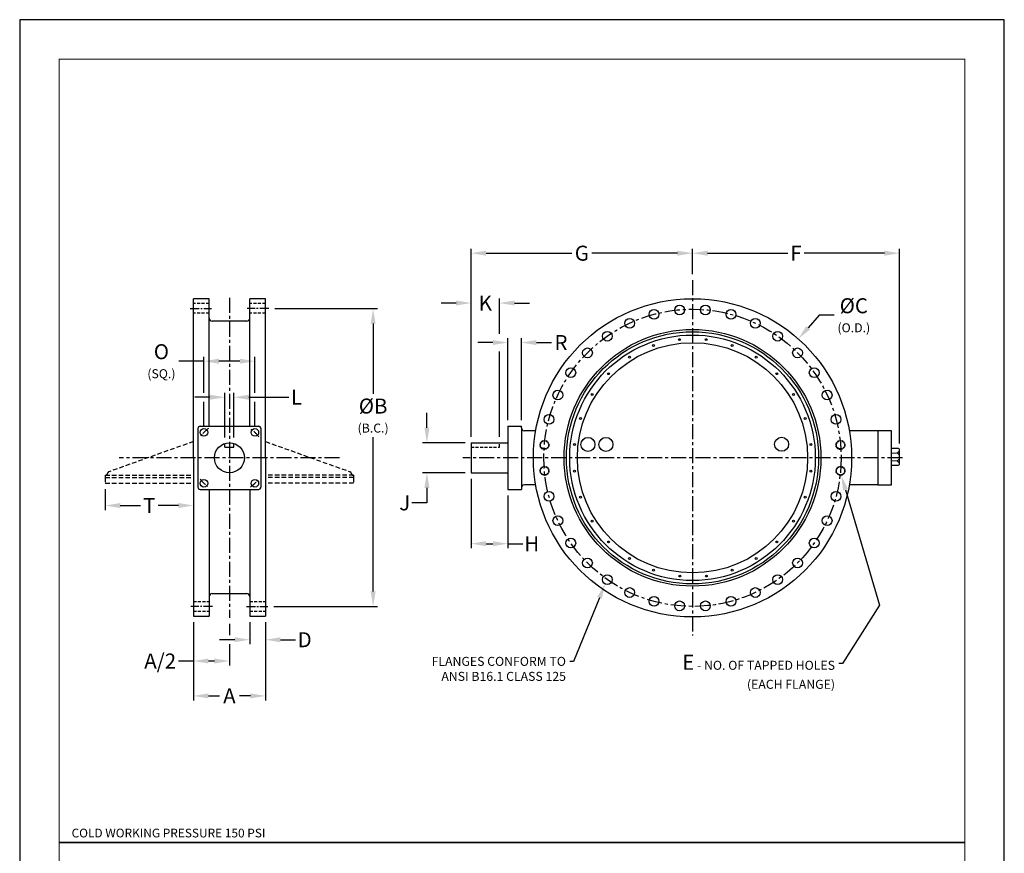
# Model space of a CAD drawing. Units: inches. Extents: x 4 to 168, y 5 to 217.
import ezdxf
from ezdxf import colors
from ezdxf.entities.mleader import LeaderData, LeaderLine
from ezdxf.math import Vec2, Vec3

# ---------------------------------------------------------------- set-up
doc = ezdxf.new("R2010")
doc.units = ezdxf.units.IN
doc.header["$MEASUREMENT"] = 0
for name, pattern in [('CENTER', [2, 1.25, -0.25, 0.25, -0.25]), ('HIDDEN', [0.375, 0.25, -0.125]), ('SL2', [1.125, 0.75, -0.125, 0.125, -0.125])]:
    doc.linetypes.add(name, pattern=pattern)
for name, color, linetype in [('CENTERLINES', 2, 'CENTER'), ('DIMLINES', 4, 'Continuous'), ('DIMTEXT', 6, 'Continuous'), ('Foreground', 7, 'Continuous'), ('HIDDENLINES', 3, 'HIDDEN')]:
    doc.layers.add(name, color=color, linetype=linetype)
doc.styles.add('ARIAL', font='arial.ttf')
doc.styles.get("Standard").update_dxf_attribs({"font": 'romans.shx'})
doc.dimstyles.get("Standard").update_dxf_attribs({"dimtxt": 2.5, "dimasz": 2.5, "dimexe": 0.75, "dimexo": 1, "dimgap": 0.5, "dimtad": 0, "dimtih": 1, "dimtoh": 1, "dimdec": 4, "dimzin": 0, "dimdsep": 46, "dimtxsty": 'ARIAL', "dimcen": 0, "dimclrt": 6, "dimadec": 0, "dimazin": 0, "dimtfac": 1, "dimtdec": 4, "dimtofl": 0, "dimtmove": 0, "dimatfit": 3, "dimfxl": 1, "dimtolj": 1, "dimtzin": 0, "dimarcsym": 0})

# ---------------------------------------------------------------- blocks, each defined once
blk = doc.blocks.new('*D1')
at = {"layer": 'Defpoints', "color": 0, "ltscale": 2, "transparency": 16777216}
for p in [(32.71280765984892, 117.6920257780535), (44.71280765984892, 117.6920257780535), (44.71280765984892, 104.3935618565426)]:
    blk.add_point(p, dxfattribs=at)
at = {"layer": 'DIMLINES', "color": 0, "lineweight": -2, "ltscale": 2, "transparency": 16777216}
for p, q in [((32.71280765984892, 116.6920257780535), (32.71280765984892, 103.6435618565426)), ((44.71280765984892, 116.6920257780535), (44.71280765984892, 103.6435618565426)), ((35.21280765984892, 104.3935618565426), (37.04551570896216, 104.3935618565426)), ((42.21280765984892, 104.3935618565426), (40.38009961073568, 104.3935618565426))]:
    blk.add_line(p, q, dxfattribs=at)
at = {"layer": 'DIMLINES', "color": 0, "ltscale": 2, "transparency": 16777216}
for points in [[(35.21280765984892, 104.8102285232093), (35.21280765984892, 103.976895189876), (32.71280765984892, 104.3935618565426)], [(42.21280765984892, 104.8102285232093), (42.21280765984892, 103.976895189876), (44.71280765984892, 104.3935618565426)]]:
    blk.add_solid(points, dxfattribs=at)
at = {"layer": 'DIMLINES', "color": 6, "ltscale": 2, "transparency": 16777216, "insert": (38.71280765984892, 104.3935618565426), "char_height": 2.5, "attachment_point": 5, "style": 'ARIAL'}
blk.add_mtext('\\A1;A', dxfattribs=at)
blk = doc.blocks.new('*D2')
at = {"layer": 'Defpoints', "color": 0, "ltscale": 2, "transparency": 16777216}
for p in [(32.71280765984892, 117.6920257780535), (38.71280765984893, 117.3861481306157), (32.71280765984892, 110.2040069099759)]:
    blk.add_point(p, dxfattribs=at)
at = {"layer": 'DIMLINES', "color": 0, "lineweight": -2, "ltscale": 2, "transparency": 16777216}
for p, q in [((38.71280765984893, 116.3861481306157), (38.71280765984893, 114.4993629444434)), ((38.71280765984893, 112.9993629444434), (38.71280765984893, 109.4540069099759)), ((32.71280765984892, 110.2040069099759), (30.21280765984892, 110.2040069099759)), ((36.21280765984893, 110.2040069099759), (35.21280765984892, 110.2040069099759))]:
    blk.add_line(p, q, dxfattribs=at)
at = {"layer": 'DIMLINES', "color": 0, "ltscale": 2, "transparency": 16777216}
for points in [[(35.21280765984892, 110.6206735766425), (35.21280765984892, 109.7873402433092), (32.71280765984892, 110.2040069099759)], [(36.21280765984893, 110.6206735766425), (36.21280765984893, 109.7873402433092), (38.71280765984893, 110.2040069099759)]]:
    blk.add_solid(points, dxfattribs=at)
at = {"layer": 'DIMLINES', "color": 6, "ltscale": 2, "transparency": 16777216, "insert": (27.18381720964428, 110.2040069099759), "char_height": 2.5, "attachment_point": 5, "style": 'ARIAL'}
blk.add_mtext('\\A1;A/2', dxfattribs=at)
blk = doc.blocks.new('*D3')
at = {"layer": 'Defpoints', "color": 0, "ltscale": 2, "transparency": 16777216}
for p in [(42.08780765984892, 117.6920257780535), (44.71280765984892, 117.6920257780535), (44.71280765984892, 113.7493629444434)]:
    blk.add_point(p, dxfattribs=at)
at = {"layer": 'DIMLINES', "color": 0, "lineweight": -2, "ltscale": 2, "transparency": 16777216}
for p, q in [((42.08780765984892, 116.6920257780535), (42.08780765984892, 112.9993629444434)), ((39.58780765984892, 113.7493629444434), (37.08780765984892, 113.7493629444434)), ((47.21280765984892, 113.7493629444434), (49.71280765984892, 113.7493629444434))]:
    blk.add_line(p, q, dxfattribs=at)
at = {"layer": 'DIMLINES', "color": 0, "ltscale": 2, "transparency": 16777216}
for points in [[(39.58780765984892, 114.1660296111101), (39.58780765984892, 113.3326962777767), (42.08780765984892, 113.7493629444434)], [(47.21280765984892, 114.1660296111101), (47.21280765984892, 113.3326962777767), (44.71280765984892, 113.7493629444434)]]:
    blk.add_solid(points, dxfattribs=at)
at = {"layer": 'DIMLINES', "color": 6, "ltscale": 2, "transparency": 16777216, "insert": (51.24623194361427, 113.7493629444434), "char_height": 2.5, "attachment_point": 5, "style": 'ARIAL'}
blk.add_mtext('\\A1;D', dxfattribs=at)
blk = doc.blocks.new('*D4')
at = {"layer": 'Defpoints', "color": 0, "ltscale": 2, "transparency": 16777216}
for p in [(45.25029284247641, 168.8962744914292), (45.12947933347179, 119.2974782713124), (62.6454036404991, 119.2974782713124)]:
    blk.add_point(p, dxfattribs=at)
at = {"layer": 'DIMLINES', "color": 0, "lineweight": -2, "ltscale": 2, "transparency": 16777216}
for p, q in [((46.25029284247641, 168.8962744914292), (63.3954036404991, 168.8962744914292)), ((62.6454036404991, 166.3962744914292), (62.6454036404991, 154.6980906428617)), ((62.6454036404991, 121.7974782713124), (62.6454036404991, 147.4727609475456)), ((46.12947933347179, 119.2974782713124), (63.3954036404991, 119.2974782713124))]:
    blk.add_line(p, q, dxfattribs=at)
at = {"layer": 'DIMLINES', "color": 0, "ltscale": 2, "transparency": 16777216}
for points in [[(62.22873697383243, 166.3962744914292), (63.06207030716576, 166.3962744914292), (62.6454036404991, 168.8962744914292)], [(62.22873697383244, 121.7974782713124), (63.06207030716577, 121.7974782713124), (62.6454036404991, 119.2974782713124)]]:
    blk.add_solid(points, dxfattribs=at)
at = {"layer": 'DIMLINES', "color": 6, "ltscale": 2, "transparency": 16777216, "insert": (62.64540364049913, 151.0854257952036), "char_height": 2.5, "attachment_point": 5, "style": 'ARIAL'}
blk.add_mtext('\\A1;%%CB\\P{\\H0.6x;(B.C.)}', dxfattribs=at)
blk = doc.blocks.new('*D5')
at = {"layer": 'Defpoints', "color": 0, "ltscale": 2, "transparency": 16777216}
for p in [(71.60081541293292, 146.5474782713124), (78.95668367534111, 146.5474782713124), (78.95668367534111, 141.5474782713124)]:
    blk.add_point(p, dxfattribs=at)
at = {"layer": 'DIMLINES', "color": 0, "lineweight": -2, "ltscale": 2, "transparency": 16777216}
for p, q in [((71.60081541293292, 149.0474782713124), (71.60081541293292, 151.5474782713124)), ((77.95668367534111, 146.5474782713124), (70.85081541293292, 146.5474782713124)), ((77.95668367534111, 141.5474782713124), (70.85081541293292, 141.5474782713124)), ((71.60081541293292, 139.0474782713124), (71.60081541293292, 136.5474782713124)), ((71.60081541293292, 136.5474782713124), (69.10081541293292, 136.5474782713124))]:
    blk.add_line(p, q, dxfattribs=at)
at = {"layer": 'DIMLINES', "color": 0, "ltscale": 2, "transparency": 16777216}
for points in [[(71.18414874626625, 149.0474782713124), (72.01748207959959, 149.0474782713124), (71.60081541293292, 146.5474782713124)], [(71.18414874626625, 139.0474782713124), (72.01748207959959, 139.0474782713124), (71.60081541293292, 141.5474782713124)]]:
    blk.add_solid(points, dxfattribs=at)
at = {"layer": 'DIMLINES', "color": 6, "ltscale": 2, "transparency": 16777216, "insert": (67.91016056982244, 136.5474782713124), "char_height": 2.5, "attachment_point": 5, "style": 'ARIAL'}
blk.add_mtext('\\A1;J', dxfattribs=at)
blk = doc.blocks.new('*D6')
at = {"layer": 'Defpoints', "color": 0, "ltscale": 2, "transparency": 16777216}
for p in [(42.95544834696825, 160.1396269105799), (34.47016697272966, 148.2901189584317), (42.95544834696825, 148.2901189584317)]:
    blk.add_point(p, dxfattribs=at)
at = {"layer": 'DIMLINES', "color": 0, "lineweight": -2, "ltscale": 2, "transparency": 16777216}
for p, q in [((34.47016697272966, 154.887231237938), (34.47016697272966, 160.8896269105799)), ((42.95544834696825, 154.887231237938), (42.95544834696825, 160.8896269105799)), ((34.47016697272966, 160.1396269105799), (30.28709373145951, 160.1396269105799)), ((40.45544834696825, 160.1396269105799), (36.97016697272966, 160.1396269105799)), ((34.47016697272966, 149.2901189584317), (34.47016697272966, 153.387231237938)), ((42.95544834696825, 149.2901189584317), (42.95544834696825, 153.387231237938))]:
    blk.add_line(p, q, dxfattribs=at)
at = {"layer": 'DIMLINES', "color": 0, "ltscale": 2, "transparency": 16777216}
for points in [[(36.97016697272966, 160.5562935772465), (36.97016697272966, 159.7229602439132), (34.47016697272966, 160.1396269105799)], [(40.45544834696825, 160.5562935772465), (40.45544834696825, 159.7229602439132), (42.95544834696825, 160.1396269105799)]]:
    blk.add_solid(points, dxfattribs=at)
at = {"layer": 'DIMLINES', "color": 6, "ltscale": 2, "transparency": 16777216, "insert": (27.38566126215528, 160.1396269105799), "char_height": 2.5, "attachment_point": 5, "style": 'ARIAL'}
blk.add_mtext('\\A1;O\\P{\\H0.6x;(SQ.)}', dxfattribs=at)
blk = doc.blocks.new('*D7')
at = {"layer": 'Defpoints', "color": 0, "ltscale": 2, "transparency": 16777216}
for p in [(39.46280765984891, 154.137231237938), (37.96280765984893, 146.4323262748547), (39.46280765984891, 146.4323262748548)]:
    blk.add_point(p, dxfattribs=at)
at = {"layer": 'DIMLINES', "color": 0, "lineweight": -2, "ltscale": 2, "transparency": 16777216}
for p, q in [((35.46280765984893, 154.137231237938), (32.96280765984893, 154.137231237938)), ((37.96280765984893, 147.4323262748547), (37.96280765984893, 154.887231237938)), ((39.46280765984891, 147.4323262748548), (39.46280765984891, 154.887231237938)), ((41.96280765984891, 154.137231237938), (48.59904213579478, 154.137231237938))]:
    blk.add_line(p, q, dxfattribs=at)
at = {"layer": 'DIMLINES', "color": 0, "ltscale": 2, "transparency": 16777216}
for points in [[(35.46280765984893, 154.5538979046046), (35.46280765984893, 153.7205645712713), (37.96280765984893, 154.137231237938)], [(41.96280765984891, 154.5538979046046), (41.96280765984891, 153.7205645712713), (39.46280765984891, 154.137231237938)]]:
    blk.add_solid(points, dxfattribs=at)
at = {"layer": 'DIMLINES', "color": 6, "ltscale": 2, "transparency": 16777216, "insert": (49.88007897071975, 154.137231237938), "char_height": 2.5, "attachment_point": 5, "style": 'ARIAL'}
blk.add_mtext('\\A1;L', dxfattribs=at)
blk = doc.blocks.new('*D8')
at = {"layer": 'Defpoints', "color": 0, "ltscale": 2, "transparency": 16777216}
for p in [(18.02530773143876, 139.8229782713123), (32.71280765984885, 139.8229782713124), (32.71280765984885, 136.1048551012188)]:
    blk.add_point(p, dxfattribs=at)
at = {"layer": 'DIMLINES', "color": 0, "lineweight": -2, "ltscale": 2, "transparency": 16777216}
for p, q in [((18.02530773143876, 138.8229782713123), (18.02530773143876, 135.3548551012188)), ((32.71280765984885, 138.8229782713124), (32.71280765984885, 135.3548551012188)), ((20.52530773143876, 136.1048551012188), (23.87826642688528, 136.1048551012188)), ((30.21280765984885, 136.1048551012188), (26.85984896440233, 136.1048551012188))]:
    blk.add_line(p, q, dxfattribs=at)
at = {"layer": 'DIMLINES', "color": 0, "ltscale": 2, "transparency": 16777216}
for points in [[(20.52530773143876, 136.5215217678855), (20.52530773143876, 135.6881884345522), (18.02530773143876, 136.1048551012188)], [(30.21280765984885, 136.5215217678855), (30.21280765984885, 135.6881884345522), (32.71280765984885, 136.1048551012188)]]:
    blk.add_solid(points, dxfattribs=at)
at = {"layer": 'DIMLINES', "color": 6, "ltscale": 2, "transparency": 16777216, "insert": (25.3690576956438, 136.1048551012188), "char_height": 2.5, "attachment_point": 5, "style": 'ARIAL'}
blk.add_mtext('\\A1;T', dxfattribs=at)
blk = doc.blocks.new('*D9')
at = {"layer": 'Defpoints', "color": 0, "ltscale": 2, "transparency": 16777216}
for p in [(78.95668367534108, 141.5474782713124), (85.08168367534108, 138.7974782713124), (85.08168367534108, 129.7485633634534)]:
    blk.add_point(p, dxfattribs=at)
at = {"layer": 'DIMLINES', "color": 0, "lineweight": -2, "ltscale": 2, "transparency": 16777216}
for p, q in [((78.95668367534108, 140.5474782713124), (78.95668367534108, 128.9985633634534)), ((85.08168367534108, 137.7974782713124), (85.08168367534108, 128.9985633634534)), ((81.45668367534108, 129.7485633634534), (82.58168367534108, 129.7485633634534)), ((85.08168367534108, 129.7485633634534), (87.58168367534108, 129.7485633634534))]:
    blk.add_line(p, q, dxfattribs=at)
at = {"layer": 'DIMLINES', "color": 0, "ltscale": 2, "transparency": 16777216}
for points in [[(81.45668367534108, 130.1652300301201), (81.45668367534108, 129.3318966967867), (78.95668367534108, 129.7485633634534)], [(82.58168367534108, 130.1652300301201), (82.58168367534108, 129.3318966967867), (85.08168367534108, 129.7485633634534)]]:
    blk.add_solid(points, dxfattribs=at)
at = {"layer": 'DIMLINES', "color": 6, "ltscale": 2, "transparency": 16777216, "insert": (89.06224302049797, 129.7485633634534), "char_height": 2.5, "attachment_point": 5, "style": 'ARIAL'}
blk.add_mtext('\\A1;H', dxfattribs=at)
blk = doc.blocks.new('*D10')
at = {"layer": 'Defpoints', "color": 0, "ltscale": 2, "transparency": 16777216}
for p in [(87.33168367534108, 163.2457167696622), (85.08168367534108, 149.2974782713123), (87.33168367534108, 149.2974782713123)]:
    blk.add_point(p, dxfattribs=at)
at = {"layer": 'DIMLINES', "color": 0, "lineweight": -2, "ltscale": 2, "transparency": 16777216}
for p, q in [((85.08168367534108, 150.2974782713123), (85.08168367534108, 163.9957167696622)), ((87.33168367534108, 150.2974782713123), (87.33168367534108, 163.9957167696622)), ((82.58168367534108, 163.2457167696622), (80.08168367534108, 163.2457167696622)), ((89.83168367534108, 163.2457167696622), (92.33168367534108, 163.2457167696622))]:
    blk.add_line(p, q, dxfattribs=at)
at = {"layer": 'DIMLINES', "color": 0, "ltscale": 2, "transparency": 16777216}
for points in [[(82.58168367534108, 163.6623834363288), (82.58168367534108, 162.8290501029955), (85.08168367534108, 163.2457167696622)], [(89.83168367534108, 163.6623834363288), (89.83168367534108, 162.8290501029955), (87.33168367534108, 163.2457167696622)]]:
    blk.add_solid(points, dxfattribs=at)
at = {"layer": 'DIMLINES', "color": 6, "ltscale": 2, "transparency": 16777216, "insert": (93.93332078311734, 163.2457167696622), "char_height": 2.5, "attachment_point": 5, "style": 'ARIAL'}
blk.add_mtext('\\A1;R', dxfattribs=at)
blk = doc.blocks.new('*D11')
at = {"layer": 'Defpoints', "color": 0, "ltscale": 2, "transparency": 16777216}
for p in [(115.8316836753411, 178.1282557796023), (115.8316836753411, 173.6456283051782), (78.95668367534108, 146.5474782713124)]:
    blk.add_point(p, dxfattribs=at)
at = {"layer": 'DIMLINES', "color": 0, "lineweight": -2, "ltscale": 2, "transparency": 16777216}
for p, q in [((78.95668367534108, 147.5474782713124), (78.95668367534108, 178.8782557796023)), ((115.8316836753411, 174.6456283051782), (115.8316836753411, 178.8782557796023)), ((81.45668367534108, 178.1282557796023), (95.7379763083561, 178.1282557796023)), ((113.3316836753411, 178.1282557796023), (99.05039104232607, 178.1282557796023))]:
    blk.add_line(p, q, dxfattribs=at)
at = {"layer": 'DIMLINES', "color": 0, "ltscale": 2, "transparency": 16777216}
for points in [[(81.45668367534108, 178.544922446269), (81.45668367534108, 177.7115891129357), (78.95668367534108, 178.1282557796023)], [(113.3316836753411, 178.544922446269), (113.3316836753411, 177.7115891129357), (115.8316836753411, 178.1282557796023)]]:
    blk.add_solid(points, dxfattribs=at)
at = {"layer": 'DIMLINES', "color": 6, "ltscale": 2, "transparency": 16777216, "insert": (97.39418367534108, 178.1282557796023), "char_height": 2.5, "attachment_point": 5, "style": 'ARIAL'}
blk.add_mtext('\\A1;G', dxfattribs=at)
blk = doc.blocks.new('*D12')
at = {"layer": 'Defpoints', "color": 0, "ltscale": 2, "transparency": 16777216}
for p in [(150.3027726270175, 178.1282557796023), (115.8316836753411, 173.6456283051782), (150.3027726270175, 145.4454581725139)]:
    blk.add_point(p, dxfattribs=at)
at = {"layer": 'DIMLINES', "color": 0, "lineweight": -2, "ltscale": 2, "transparency": 16777216}
for p, q in [((115.8316836753411, 174.6456283051782), (115.8316836753411, 178.8782557796023)), ((150.3027726270175, 146.4454581725139), (150.3027726270175, 178.8782557796023)), ((118.3316836753411, 178.1282557796023), (131.7239471143444, 178.1282557796023)), ((147.8027726270175, 178.1282557796023), (134.4105091880142, 178.1282557796023))]:
    blk.add_line(p, q, dxfattribs=at)
at = {"layer": 'DIMLINES', "color": 0, "ltscale": 2, "transparency": 16777216}
for points in [[(118.3316836753411, 178.544922446269), (118.3316836753411, 177.7115891129357), (115.8316836753411, 178.1282557796023)], [(147.8027726270175, 178.544922446269), (147.8027726270175, 177.7115891129357), (150.3027726270175, 178.1282557796023)]]:
    blk.add_solid(points, dxfattribs=at)
at = {"layer": 'DIMLINES', "color": 6, "ltscale": 2, "transparency": 16777216, "insert": (133.0672281511793, 178.1282557796023), "char_height": 2.5, "attachment_point": 5, "style": 'ARIAL'}
blk.add_mtext('\\A1;F', dxfattribs=at)
blk = doc.blocks.new('*D13')
at = {"layer": 'Defpoints', "color": 0, "ltscale": 2, "transparency": 16777216}
for p in [(133.4418172231688, 163.8498315766059), (98.22155012751332, 124.2451249660188)]:
    blk.add_point(p, dxfattribs=at)
at = {"layer": 'DIMLINES', "color": 0, "lineweight": -2, "ltscale": 2, "transparency": 16777216}
for p, q in [((136.9459234573684, 167.7901509092473), (135.1031505767374, 165.7179781148411)), ((139.4459234573685, 167.7901509092473), (136.9459234573684, 167.7901509092473))]:
    blk.add_line(p, q, dxfattribs=at)
at = {"layer": 'DIMLINES', "color": 0, "ltscale": 2, "transparency": 16777216}
blk.add_solid([(134.7917928203649, 165.9948670071026), (135.41450833311, 165.4410892225797), (133.4418172231688, 163.8498315766059)], dxfattribs=at)
at = {"layer": 'DIMLINES', "color": 6, "ltscale": 2, "transparency": 16777216, "insert": (142.6962645214885, 167.7901509092473), "char_height": 2.5, "attachment_point": 5, "style": 'ARIAL'}
blk.add_mtext('\\A1;%%CC\\P{\\H0.6x;(O.D.)}', dxfattribs=at)
blk = doc.blocks.new('*D14')
at = {"layer": 'Defpoints', "color": 0, "ltscale": 2, "transparency": 16777216}
for p in [(78.95668367534108, 169.8278614973829), (78.95668367534108, 146.5474782713123), (83.70668367534108, 146.5474782713124)]:
    blk.add_point(p, dxfattribs=at)
at = {"layer": 'DIMLINES', "color": 0, "lineweight": -2, "ltscale": 2, "transparency": 16777216}
for p, q in [((78.95668367534108, 147.5474782713123), (78.95668367534108, 170.5778614973829)), ((83.70668367534108, 164.6906802752652), (83.70668367534108, 170.5778614973829)), ((76.45668367534108, 169.8278614973829), (73.95668367534108, 169.8278614973829)), ((86.20668367534108, 169.8278614973829), (88.70668367534108, 169.8278614973829)), ((83.70668367534108, 147.5474782713124), (83.70668367534108, 161.7278195039729))]:
    blk.add_line(p, q, dxfattribs=at)
at = {"layer": 'DIMLINES', "color": 0, "ltscale": 2, "transparency": 16777216}
for points in [[(76.45668367534108, 170.2445281640495), (76.45668367534108, 169.4111948307162), (78.95668367534108, 169.8278614973829)], [(86.20668367534108, 170.2445281640495), (86.20668367534108, 169.4111948307162), (83.70668367534108, 169.8278614973829)]]:
    blk.add_solid(points, dxfattribs=at)
at = {"layer": 'DIMLINES', "color": 6, "ltscale": 2, "transparency": 16777216, "insert": (81.33168367534108, 169.8278614973829), "char_height": 2.5, "attachment_point": 5, "style": 'ARIAL'}
blk.add_mtext('\\A1;K', dxfattribs=at)

msp = doc.modelspace()

# ---------------------------------------------------------------- linework, layer by layer
at = {"color": 7}
for p, q in [((35.33780765984898, 170.5474782713123), (32.71280765984898, 170.5474782713123)), ((32.71280765984889, 144.0474782713124), (32.71280765984898, 170.5474782713123)), ((35.33780765984898, 167.2974782713123), (35.33780765984898, 170.5474782713123)), ((44.71280765984898, 170.5474782713123), (42.08780765984903, 170.5474782713123)), ((42.08780765984898, 167.2974782713124), (42.08780765984898, 170.5474782713123)), ((44.71280765984898, 144.0474782713124), (44.71280765984898, 170.5474782713123)), ((35.33780765984881, 149.2974782713124), (35.33780765984881, 167.2974782713125)), ((42.08780765984893, 149.2974782713123), (42.08780765984898, 167.2974782713124)), ((41.58780765984898, 166.7974782713124), (35.83780765984898, 166.7974782713123)), ((85.08168367534108, 149.2974782713123), (87.33168367534108, 149.2974782713123)), ((87.33168367534108, 149.0474782713123), (87.33168367534108, 149.2974782713123)), ((87.33168367534108, 149.0474782713123), (87.33168367534108, 139.0474782713124)), ((89.71754760018553, 148.5474782713123), (87.83168367534108, 148.5474782713123)), ((146.7066836753411, 148.5474782713123), (141.9468133897423, 148.5474782713123)), ((148.9566836753411, 148.5593302496505), (146.7066836753411, 148.5593302496505)), ((146.7066836753411, 148.5474782713123), (146.7066836753411, 146.8594782713124)), ((148.9566836753411, 139.5593302496506), (148.9566836753411, 148.5593302496505)), ((146.7066836753411, 146.8594782713124), (146.7066836753411, 141.2354782713124)), ((32.71280765984883, 144.0474782713124), (32.71280765984892, 117.6920257780535)), ((44.71280765984891, 144.0474782713124), (44.71280765984892, 117.6920257780535)), ((146.7066836753411, 141.2354782713124), (146.7066836753411, 139.5474782713124)), ((89.71754760018553, 139.5474782713124), (87.83168367534108, 139.5474782713124)), ((146.7066836753411, 139.5474782713124), (141.9468133897423, 139.5474782713124)), ((146.7066836753411, 139.5593302496506), (148.9566836753411, 139.5593302496506)), ((35.33780765984901, 138.7974782713123), (35.33780765984892, 120.9420257780534)), ((42.08780765984909, 138.7974782713124), (42.08780765984909, 120.9420257780534)), ((85.08168367534108, 138.7974782713124), (87.33168367534108, 138.7974782713124)), ((87.33168367534108, 139.0474782713124), (87.33168367534108, 138.7974782713124)), ((35.83780765984892, 121.4420257780534), (41.58780765984892, 121.4420257780535)), ((35.33780765984892, 120.9420257780534), (35.33780765984892, 117.6920257780535)), ((42.08780765984892, 120.9420257780535), (42.08780765984892, 117.6920257780535)), ((32.71280765984892, 117.6920257780535), (35.33780765984886, 117.6920257780535)), ((42.08780765984892, 117.6920257780535), (44.71280765984892, 117.6920257780535))]:
    msp.add_line(p, q, dxfattribs=at)
at = {"color": 7, "linetype": 'SL2', "ltscale": 2}
for p, q in [((32.17532247722147, 168.8962744914292), (35.75447933347186, 168.8962744914293)), ((45.2502928424764, 168.8962744914292), (41.67113598622601, 168.8962744914293)), ((35.87529284247648, 119.2974782713124), (32.29613598622609, 119.2974782713123)), ((41.55032247722139, 119.2974782713124), (45.12947933347178, 119.2974782713123))]:
    msp.add_line(p, q, dxfattribs=at)
at = {"color": 7, "linetype": 'HIDDEN', "ltscale": 2}
for p, q in [((35.33780765984898, 169.7545257780536), (32.71280765984898, 169.7545257780536)), ((44.71280765984898, 169.7545257780536), (42.08780765984898, 169.7545257780536)), ((35.33780765984898, 168.1295257780536), (32.71280765984898, 168.1295257780536)), ((44.71280765984898, 168.1295257780536), (42.08780765984898, 168.1295257780536)), ((32.71280765984892, 120.1099782713123), (35.33780765984892, 120.1099782713123)), ((42.08780765984892, 120.1099782713123), (44.71280765984892, 120.1099782713123)), ((32.71280765984892, 118.4849782713123), (35.33780765984892, 118.4849782713123)), ((42.08780765984892, 118.4849782713123), (44.71280765984892, 118.4849782713123))]:
    msp.add_line(p, q, dxfattribs=at)
for p, q in [((33.83780765984896, 149.2974782713124), (43.58780765984896, 149.2974782713124)), ((85.08168367534108, 149.2974962525624), (85.08168367534108, 138.7974602900624)), ((33.46280765984896, 148.9224782713124), (33.46280765984895, 139.1724782713123)), ((43.96280765984896, 148.9224782713124), (43.96280765984895, 139.1724782713124)), ((33.83780765984895, 138.7974782713123), (43.58780765984895, 138.7974782713124))]:
    msp.add_line(p, q)
at = {"color": 7, "linetype": 'HIDDEN', "ltscale": 3}
for p, q in [((32.71280765984889, 146.7504605216344), (18.62048311382256, 141.7279043123079)), ((44.71280765984896, 146.7504605216344), (58.80513220587534, 141.7279043123079)), ((18.02530773143869, 141.1354782713123), (32.71280765984885, 141.1354782713123)), ((18.02530773143866, 141.1354782713123), (18.02530773143869, 140.7604782713123)), ((59.40030758825918, 141.1354782713123), (44.71280765984891, 141.1354782713124)), ((59.40030758825918, 141.1354782713123), (59.40030758825918, 140.7604782713123)), ((18.02530773143869, 140.7604782713123), (32.71280765984885, 140.7604782713124)), ((18.02530773143872, 140.7604782713123), (18.02530773143872, 139.8229782713123)), ((18.02530773143872, 139.8229782713123), (32.71280765984885, 139.8229782713124)), ((59.40030758825918, 140.7604782713123), (44.71280765984891, 140.7604782713124)), ((59.4003075882592, 139.8229782713123), (44.71280765984889, 139.8229782713123)), ((59.4003075882592, 140.7604782713123), (59.4003075882592, 139.8229782713123))]:
    msp.add_line(p, q, dxfattribs=at)
at = {"ltscale": 2}
for p, q in [((37.96280765984893, 145.8434782713123), (37.96280765984893, 146.4323262748547)), ((39.46280765984893, 145.8434782713123), (39.46280765984892, 146.4323262748547)), ((78.95668367534108, 146.5474782713124), (78.95668367534108, 141.5474782713124)), ((78.95668367534108, 146.5474782713124), (85.08168367534108, 146.5474782713124)), ((37.96280765984893, 145.8434782713123), (39.46280765984893, 145.8434782713123)), ((78.95668367534108, 141.5474782713124), (85.08168367534108, 141.5474782713124))]:
    msp.add_line(p, q, dxfattribs=at)
at = {"color": 2}
msp.add_lwpolyline([(3.785965611715739, 4.817293968338419), (167.7589343617157, 4.817293968338419), (167.7589343617157, 217.0176064683384), (3.785965611715739, 217.0176064683384)], close=True, dxfattribs=at)
at = {"const_width": 0.171}
msp.add_lwpolyline([(10.34488436171573, 11.37621271833841), (161.2000156117157, 11.37621271833841), (161.2000156117157, 210.4586877183383), (10.34488436171576, 210.4586877183383)], close=True, dxfattribs=at)
at = {"color": 7}
for centre, radius in [((115.8316836753411, 144.0474782713124), 26.5), ((113.6755651542614, 168.6806681735841), 0.8125), ((117.9878021964208, 168.6806681735841), 0.8125), ((105.3766633547197, 166.4569841383317), 0.8125), ((109.4288406823165, 167.9318560695452), 0.8125), ((122.2345266683657, 167.9318560695452), 0.8125), ((126.2867039959625, 166.4569841383317), 0.8125), ((115.8316836753411, 144.0474782713124), 21.37499999999999), ((115.8316836753411, 144.0474782713124), 20.99999999999999), ((115.8326773334907, 144.0474782713124), 20.452), ((101.6421565290694, 164.300865617252), 0.8125), ((130.0212108216127, 164.3008656172519), 0.8125), ((115.8326773334907, 144.0474782713124), 19.168), ((98.33879130551145, 161.5290130765206), 0.8125), ((109.3335293044988, 162.7481667530484), 0.15625), ((113.6588870366886, 163.7354014298244), 0.15625), ((118.0954794022821, 163.7354014298249), 0.15625), ((122.4208371344723, 162.7481667530501), 0.15625), ((133.3245760451707, 161.5290130765206), 0.8125), ((105.3362977035256, 160.8232014685237), 0.15625), ((126.4180687354459, 160.8232014685265), 0.15625), ((95.5669387647801, 158.2256478529628), 0.8125), ((101.8676301172276, 158.0570313735714), 0.15625), ((129.8867363217446, 158.057031373575), 0.15625), ((136.096428585902, 158.2256478529627), 0.8125), ((93.41082024370041, 154.4911410273124), 0.8125), ((99.10146002227617, 154.5883637872727), 0.15625), ((132.652906416697, 154.588363787277), 0.15625), ((138.2525471069817, 154.4911410273124), 0.8125), ((91.93594831248686, 150.4389636997157), 0.8125), ((139.7274190381953, 150.4389636997156), 0.8125), ((97.17649473775253, 150.591132186299), 0.15625), ((134.5778717012217, 150.5911321863039), 0.15625), ((96.1892600609778, 146.2657744541089), 0.15625), ((98.42267733349064, 146.2824782713123), 1.163763886586008), ((101.4226773334906, 146.2824782713123), 1.163763886586008), ((130.6726773334906, 146.3024782713124), 1.163763886586008), ((135.5651063779976, 146.2657744541141), 0.15625), ((96.18926006097837, 141.8291820885154), 0.15625), ((135.5651063779982, 141.8291820885205), 0.15625), ((91.9359483124868, 137.6332777136665), 0.8125), ((139.7274190381953, 137.6332777136664), 0.8125), ((97.17649473775424, 137.5038243563255), 0.15625), ((134.5778717012234, 137.5038243563304), 0.15625), ((93.41082024370041, 133.5811003860697), 0.8125), ((99.10146002227731, 133.5065927553527), 0.15625), ((132.6529064166998, 133.5065927553568), 0.15625), ((138.2525471069817, 133.5811003860696), 0.8125), ((95.56693876478005, 129.8465935604194), 0.8125), ((101.8676301172313, 130.0379251690544), 0.15625), ((129.8867363217483, 130.0379251690581), 0.15625), ((136.0964285859021, 129.8465935604194), 0.8125), ((98.33879130551139, 126.5432283368615), 0.8125), ((105.33629770353, 127.2717550741029), 0.15625), ((126.4180687354503, 127.2717550741056), 0.15625), ((133.3245760451707, 126.5432283368614), 0.8125), ((109.3335293045037, 125.3467897895793), 0.15625), ((122.4208371344772, 125.346789789581), 0.15625), ((101.6421565290693, 123.7713757961301), 0.8125), ((113.7408372652936, 124.3595551128051), 0.15625), ((118.1774296308872, 124.3595551128045), 0.15625), ((130.0212108216127, 123.77137579613), 0.8125), ((105.3766633547196, 121.6152572750504), 0.8125), ((126.2867039959625, 121.6152572750504), 0.8125), ((109.4288406823164, 120.1403853438368), 0.8125), ((113.6755651542614, 119.391573239798), 0.8125), ((117.9878021964207, 119.391573239798), 0.8125), ((122.2345266683657, 120.1403853438368), 0.8125)]:
    msp.add_circle(centre, radius, dxfattribs=at)
for centre in [(34.47016697272963, 148.2901189584317), (42.95544834696824, 148.2901189584317), (34.47016697272963, 139.8048375841931), (42.95544834696824, 139.8048375841931)]:
    msp.add_circle(centre, 0.625)
at = {"ltscale": 2}
msp.add_circle((38.71280765984893, 144.0474782713123), 2.5, dxfattribs=at)
at = {"color": 7}
for centre, start, end in [((35.83780765984898, 167.2974782713123), 180, 270), ((41.58780765984898, 167.2974782713124), 270, 0), ((87.83168367534108, 149.0474782713123), 180, 270), ((87.83168367534108, 139.0474782713124), 90, 180), ((35.83780765984892, 120.9420257780534), 90, 180), ((41.58780765984892, 120.9420257780535), 0, 90)]:
    msp.add_arc(centre, 0.5, start, end, dxfattribs=at)
for centre, start, end in [((33.83780765984896, 148.9224782713124), 90, 180), ((43.58780765984896, 148.9224782713124), 0, 90), ((33.83780765984895, 139.1724782713123), 180, 270), ((43.58780765984895, 139.1724782713124), 270, 0)]:
    msp.add_arc(centre, 0.375, start, end)
at = {"color": 7, "linetype": 'HIDDEN', "ltscale": 3}
for centre, radius, start, end in [((18.10842392346288, 141.3854782713123), 0.25, 270, 349.0909618909308), ((18.96484312026382, 141.206328636146), 0.625, 123.433997149209, 168.5473591797622), ((58.46077219943407, 141.2063286361459), 0.625, 11.45264082023778, 56.56600285078986), ((59.31719139623499, 141.3854782713123), 0.25, 190.9090381090691, 270)]:
    msp.add_arc(centre, radius, start, end, dxfattribs=at)
at = {"layer": 'CENTERLINES', "ltscale": 2}
for p, q in [((115.8316836753411, 173.6456283051782), (115.8316836753411, 114.4493282374465)), ((38.71280765984893, 170.708808412009), (38.71280765984893, 117.3861481306157)), ((57.06050767341409, 144.0474782713124), (20.36510764628375, 144.0474782713124)), ((150.8039991994981, 144.0474782713124), (77.58113609602265, 144.0474782713124))]:
    msp.add_line(p, q, dxfattribs=at)
at = {"layer": 'CENTERLINES', "color": 7, "ltscale": 2}
msp.add_circle((115.8316836753411, 144.0474782713124), 24.75, dxfattribs=at)
at = {"layer": 'CENTERLINES'}
for centre, start, end in [((38.71280765984892, 144.0474782713124), 125.621660046182, 144.3783399538174), ((38.71280765984893, 144.0474782713124), 35.62166004618258, 54.37833995381801), ((38.71280765984895, 144.0474782713123), 215.6216600461825, 234.378339953818), ((38.71280765984893, 144.0474782713124), 305.621660046182, 324.3783399538174)]:
    msp.add_arc(centre, 6, start, end, dxfattribs=at)
at = {"layer": 'Foreground', "color": 7, "lineweight": 35}
msp.add_line((10.34488436171575, 79.97735599695548), (161.1993637300451, 79.97735599695548), dxfattribs=at)
at = {"layer": 'Foreground', "color": 7, "lineweight": 13}
for points in [[(149.8077775584489, 144.8445192775302), (148.956683675341, 144.8445192775302)], [(149.8077775584489, 143.546264494971), (148.956683675341, 143.546264494971)]]:
    msp.add_lwpolyline(points, dxfattribs=at)
at = {"layer": 'Foreground', "color": 7, "lineweight": 25}
for points in [[(150.1344672171606, 145.6137635823708), (150.1344672171606, 145.6137635823708), (148.956683675341, 145.6137635823708), (148.956683675341, 145.6137635823708)], [(150.3027726270175, 145.4454581725139), (150.3027726270175, 145.5416580015163), (150.2308442097523, 145.6137635823708), (150.1344672171606, 145.6137635823708)], [(150.3027726270175, 142.9933369326938), (150.3027726270175, 142.9933369326938), (150.3027726270175, 145.4454581725139), (150.3027726270175, 145.4454581725139)], [(148.980777923489, 142.8011144382783), (148.980777923489, 142.8011144382783), (150.1344672171606, 142.8011144382783), (150.1344672171606, 142.8011144382783)], [(150.1344672171606, 142.8011144382783), (150.2308442097523, 142.8011144382783), (150.3027726270175, 142.8971371036914), (150.3027726270175, 142.9933369326938)]]:
    msp.add_open_spline(points, degree=3, dxfattribs=at)
at = {"layer": 'Foreground', "color": 7, "lineweight": 13}
for points in [[(150.2630879830091, 145.5110087005634), (150.2630879830091, 145.1355990547879), (150.0550979291438, 144.8381413883145), (149.7943131256603, 144.8381413883145)], [(149.7875809092661, 143.5428983867738), (150.0483657127496, 143.5428983867738), (150.2630879830091, 143.2387085039062), (150.2630879830091, 142.8632988581307)]]:
    msp.add_open_spline(points, degree=3, dxfattribs=at)
msp.add_open_spline([(149.8010453420546, 144.8516058211031), (150.0618301455381, 144.8516058211031), (150.2630879830091, 144.5709786956154), (150.2630879830091, 144.1955690498399), (150.2630879830091, 143.8201594040644), (150.0618301455381, 143.5428983867738), (149.8010453420546, 143.5428983867738)], degree=3, knots=[0, 0, 0, 0, 1, 1, 1, 2, 2, 2, 2], dxfattribs=at)
at = {"layer": 'HIDDENLINES', "ltscale": 2}
for p, q in [((83.70668367534108, 145.8434782713123), (83.70668367534108, 146.5474782713124)), ((78.95668367534108, 145.8434782713123), (83.70668367534108, 145.8434782713123))]:
    msp.add_line(p, q, dxfattribs=at)
at = {"layer": 'HIDDENLINES', "color": 7}
for centre, radius in [((91.18713620844801, 146.1922392277707), 0.75), ((91.18713620844801, 146.1922392277707), 0.6719), ((140.4762311422341, 146.1922392277707), 0.75), ((140.4762311422341, 146.1922392277707), 0.6719), ((91.18713620844801, 141.8800021856114), 0.75), ((91.18713620844801, 141.8800021856114), 0.6719), ((140.4762311422341, 141.8800021856113), 0.75), ((140.4762311422341, 141.8800021856113), 0.6719)]:
    msp.add_circle(centre, radius, dxfattribs=at)

# ---------------------------------------------------------------- texts
at = {"layer": 'Foreground', "color": 7, "insert": (12.42897441521594, 80.82898283137003), "char_height": 1.451844951551712, "attachment_point": 7}
msp.add_mtext('{\\fHelvetica|b0|i0|c0|p34;COLD WORKING PRESSURE 150 PSI}', dxfattribs=at)

# ---------------------------------------------------------------- dimensions: what is measured, and where the dimension line sits
at = {"layer": 'DIMLINES', "ltscale": 2}
for base, p1, p2, text, picture, middle in [((115.8316836753411, 178.1282557796023), (78.95668367534108, 146.5474782713124), (115.8316836753411, 173.6456283051782), 'G', '*D11', (97.39418367534108, 178.1282557796023)), ((150.3027726270175, 178.1282557796023), (115.8316836753411, 173.6456283051782), (150.3027726270175, 145.4454581725139), 'F', '*D12', (133.0672281511793, 178.1282557796023)), ((87.33168367534108, 163.2457167696622), (85.08168367534108, 149.2974782713123), (87.33168367534108, 149.2974782713123), 'R', '*D10', (93.93332078311734, 163.2457167696622)), ((32.71280765984885, 136.1048551012188), (18.02530773143876, 139.8229782713123), (32.71280765984885, 139.8229782713124), 'T', '*D8', (25.3690576956438, 136.1048551012188))]:
    dim = msp.add_linear_dim(base=base, p1=p1, p2=p2, text=text, dimstyle='Standard', dxfattribs=at)
    dim.commit()
    dim.dimension.update_dxf_attribs({"geometry": picture, "text_midpoint": middle})
for base, p1, p2, text, picture, middle in [((78.95668367534108, 169.8278614973829), (83.70668367534108, 146.5474782713124), (78.95668367534108, 146.5474782713123), 'K', '*D14', (81.33168367534108, 169.8278614973829)), ((42.95544834696825, 160.1396269105799), (34.47016697272966, 148.2901189584317), (42.95544834696825, 148.2901189584317), 'O\\P{\\H0.6x;(SQ.)}', '*D6', (27.38566126215528, 160.1396269105799)), ((39.46280765984891, 154.137231237938), (37.96280765984893, 146.4323262748547), (39.46280765984891, 146.4323262748548), 'L', '*D7', (49.88007897071975, 154.137231237938)), ((85.08168367534108, 129.7485633634534), (78.95668367534108, 141.5474782713124), (85.08168367534108, 138.7974782713124), 'H', '*D9', (89.06224302049797, 129.7485633634534)), ((44.71280765984892, 104.3935618565426), (32.71280765984892, 117.6920257780535), (44.71280765984892, 117.6920257780535), 'A', '*D1', (38.71280765984892, 104.3935618565426))]:
    dim = msp.add_linear_dim(base=base, p1=p1, p2=p2, text=text, dimstyle='Standard', dxfattribs=at)
    dim.commit()
    dim.dimension.update_dxf_attribs({"geometry": picture, "text_midpoint": middle, "dimtype": 160})
dim = msp.add_diameter_dim_2p(p1=(98.22155012751332, 124.2451249660188), p2=(133.4418172231688, 163.8498315766059), text='%%CC\\P{\\H0.6x;(O.D.)}', dimstyle='Standard', dxfattribs=at)
dim.commit()
dim.dimension.update_dxf_attribs({"geometry": '*D13', "text_midpoint": (142.6962645214885, 167.7901509092473), "dimtype": 163})
for base, p1, p2, text, picture, middle in [((62.6454036404991, 119.2974782713124), (45.2502928424764, 168.8962744914292), (45.12947933347178, 119.2974782713123), '%%CB\\P{\\H0.6x;(B.C.)}', '*D4', (62.64540364049913, 151.0854257952036)), ((71.60081541293292, 146.5474782713124), (78.95668367534108, 141.5474782713124), (78.95668367534108, 146.5474782713124), 'J', '*D5', (67.91016056982244, 136.5474782713124))]:
    dim = msp.add_linear_dim(base=base, p1=p1, p2=p2, angle=90, text=text, dimstyle='Standard', dxfattribs=at)
    dim.commit()
    dim.dimension.update_dxf_attribs({"geometry": picture, "text_midpoint": middle, "dimtype": 160})
dim = msp.add_linear_dim(base=(32.71280765984892, 110.2040069099759), p1=(38.71280765984893, 117.3861481306157), p2=(32.71280765984892, 117.6920257780535), text='A/2', dimstyle='Standard', override={"dimse2": 1}, dxfattribs=at)
dim.commit()
dim.dimension.update_dxf_attribs({"geometry": '*D2', "text_midpoint": (27.18381720964428, 110.2040069099759)})
dim = msp.add_linear_dim(base=(44.71280765984892, 113.7493629444434), p1=(42.08780765984892, 117.6920257780535), p2=(44.71280765984892, 117.6920257780535), text='D', dimstyle='Standard', override={"dimse2": 1}, dxfattribs=at)
dim.commit()
dim.dimension.update_dxf_attribs({"geometry": '*D3', "text_midpoint": (51.24623194361427, 113.7493629444434), "dimtype": 160})

# ---------------------------------------------------------------- leaders
at = {"layer": 'DIMTEXT', "ltscale": 2}
ml = msp.add_multileader_mtext('Standard', dxfattribs=at)
ml.set_content('E{\\H0.6x; - NO. OF TAPPED HOLES\\P(EACH FLANGE)}', color=256, style='ARIAL')
ml.set_leader_properties(color=4)
ml.build(insert=Vec2(0, 0))
ml.multileader.update_dxf_attribs({"dogleg_length": 0.625, "arrow_head_size": 2.5})
ctx = ml.context
ctx.base_point, ctx.char_height, ctx.arrow_head_size, ctx.landing_gap_size, ctx.plane_origin = Vec3(111.2629150625531, 109.7731893833487), 2.5, 2.5, 0.625, Vec3(140.6082963149084, 141.1417212159484)
ctx.text_align_type = 2
notes = []
notes.append((ctx, [(0, (1, 1, 0), (140.8139041485013, 109.7731893833487), (-1, 0), 0.625, [(0, [(140.6082963149084, 141.1417212159484), (146.9523727091066, 119.5255947356475)], 0, [])])]))
ctx.mtext.insert, ctx.mtext.alignment, ctx.mtext.flow_direction = Vec3(139.5639041485013, 111.243687336964), 3, 5
ml = msp.add_multileader_mtext('Standard', dxfattribs=at)
ml.set_content('FLANGES CONFORM TO\\PANSI B16.1 CLASS 125', color=256, style='ARIAL')
ml.set_leader_properties(color=4)
ml.build(insert=Vec2(0, 0))
ml.multileader.update_dxf_attribs({"dogleg_length": 0.625, "arrow_head_size": 2.5})
ctx = ml.context
ctx.base_point, ctx.char_height, ctx.arrow_head_size, ctx.landing_gap_size, ctx.plane_origin = Vec3(69.71773996601033, 110.1347299245953), 1.5, 2.5, 0.625, Vec3(101.2883506978116, 123.0399541094349)
ctx.text_align_type = 2
notes.append((ctx, [(0, (1, 1, 0), (96.0081560642368, 110.1347299245953), (-1, 0), 0.625, [(0, [(101.2883506978116, 123.0399541094349)], 0, [])])]))
ctx.mtext.insert, ctx.mtext.alignment, ctx.mtext.flow_direction = Vec3(94.7581560642368, 110.8975198290973), 3, 5
for ctx, leaders in notes:
    for number, flags, end, landing, length, lines in leaders:
        leader = LeaderData()
        leader.index, (leader.has_last_leader_line, leader.has_dogleg_vector, leader.attachment_direction) = number, flags
        leader.last_leader_point, leader.dogleg_vector, leader.dogleg_length = Vec3(end), Vec3(landing), length
        for number, points, colour, breaks in lines:
            line = LeaderLine()
            line.index, line.vertices, line.color, line.breaks = number, Vec3.list(points), colors.encode_raw_color(colour), breaks
            leader.lines.append(line)
        ctx.leaders.append(leader)

doc.saveas('drawing.dxf')
